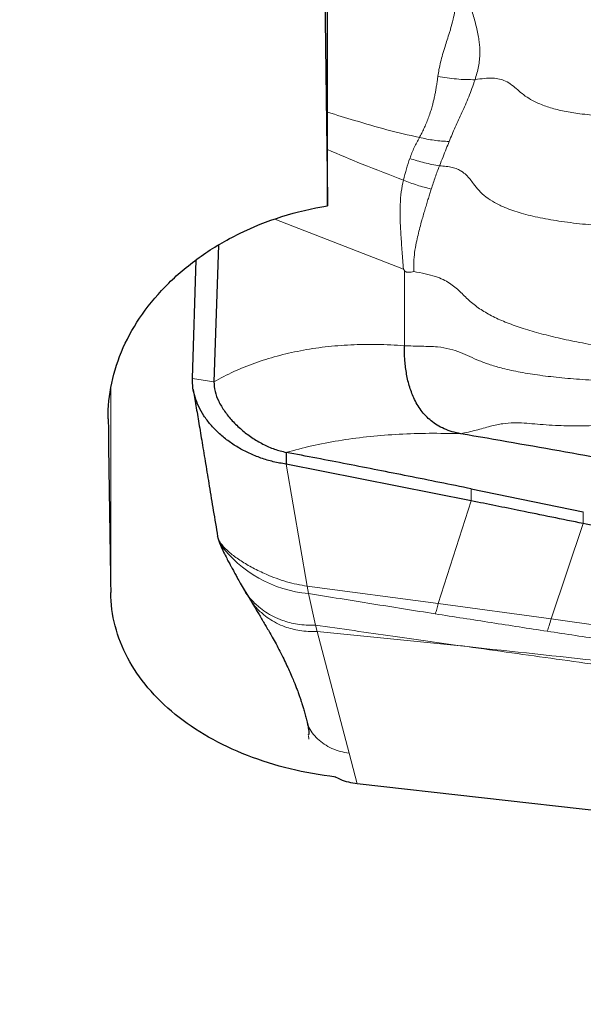
# Model space of a CAD drawing. Units: millimetres. Extents: x 5 to 292, y 5 to 205.
# Drawn here: x 90 to 93, y 156 to 160 of the extents above; entities that cross this region are included whole.
import ezdxf

# ---------------------------------------------------------------- set-up
doc = ezdxf.new("R2010")
doc.units = ezdxf.units.MM
doc.layers.add('DÜNNE_LINIE', color=7, linetype='Continuous')
doc.styles.add('SLDTEXTSTYLE1', font='TXT', dxfattribs={"width": 0.75})
doc.dimstyles.new('SLDDIMSTYLE0', dxfattribs={"dimtxt": 3, "dimasz": 3, "dimexe": 0, "dimexo": 0.0625, "dimgap": 0.75, "dimtad": 1, "dimdec": 0, "dimlfac": 2, "dimrnd": 1e-09, "dimzin": 12, "dimdsep": 46, "dimtxsty": 'SLDTEXTSTYLE1', "dimsah": 1, "dimcen": 0.09, "dimadec": 0, "dimazin": 0, "dimtfac": 1, "dimtofl": 0, "dimtmove": 0, "dimatfit": 3, "dimfxl": 1, "dimtolj": 1, "dimtzin": 12, "dimarcsym": 0})

# ---------------------------------------------------------------- blocks, each defined once
blk = doc.blocks.new('*D3')
at = {"layer": 'DÜNNE_LINIE', "color": 7}
for p, q in [((75.7173, 170.3471), (75.7173, 129.9319)), ((115.7058, 154.4029), (115.7058, 129.9319)), ((75.7173, 130.9319), (115.7058, 130.9319))]:
    blk.add_line(p, q, dxfattribs=at)
for points in [[(75.7173, 130.9319), (78.7173, 130.1819), (78.7173, 131.6819)], [(115.7058, 130.9319), (112.7058, 131.6819), (112.7058, 130.1819)]]:
    blk.add_solid(points, dxfattribs=at)
at = {"layer": 'DÜNNE_LINIE', "color": 7, "insert": (93.495, 134.7991), "char_height": 3, "attachment_point": 1, "style": 'SLDTEXTSTYLE1'}
blk.add_mtext('80', dxfattribs=at)
blk = doc.blocks.new('*D4')
at = {"layer": 'DÜNNE_LINIE', "color": 7}
for p, q in [((75.7173, 170.3471), (75.7173, 137.8087)), ((107.8874, 160.9094), (107.8874, 137.8087)), ((75.7173, 138.8087), (107.8874, 138.8087))]:
    blk.add_line(p, q, dxfattribs=at)
for points in [[(75.7173, 138.8087), (78.7173, 138.0587), (78.7173, 139.5587)], [(107.8874, 138.8087), (104.8874, 139.5587), (104.8874, 138.0587)]]:
    blk.add_solid(points, dxfattribs=at)
at = {"layer": 'DÜNNE_LINIE', "color": 7, "insert": (89.5859, 142.6759), "char_height": 3, "attachment_point": 1, "style": 'SLDTEXTSTYLE1'}
blk.add_mtext('64', dxfattribs=at)

msp = doc.modelspace()

# ---------------------------------------------------------------- linework, layer by layer
at = {"color": 7, "linetype": 'Continuous', "lineweight": 30}
for p, q in [((91.91154, 159.1721), (91.91154, 161.74873)), ((91.41021, 158.99084), (91.38989, 158.36376)), ((91.29156, 158.37915), (91.3092, 158.92363)), ((91.72154, 158.03955), (91.7209, 157.98558)), ((92.57068, 157.81714), (91.7209, 157.98558)), ((92.57121, 157.87236), (93.08503, 157.76692)), ((91.40838, 157.64747), (91.41734, 157.61914)), ((91.52805, 157.40878), (91.55562, 157.36355)), ((91.55733, 157.36254), (91.55621, 157.36414)), ((91.81682, 156.80752), (91.8174, 156.80552)), ((91.82466, 156.74304), (91.82465, 156.74454)), ((98.98263, 155.73186), (92.0471, 156.51794))]:
    msp.add_line(p, q, dxfattribs=at)
at = {"color": 7, "linetype": 'Continuous', "lineweight": 0}
for p, q in [((91.66887, 159.11052), (92.25994, 158.88124)), ((92.25994, 158.88124), (92.26451, 158.87398)), ((92.26388, 158.52933), (92.26451, 158.87398)), ((91.38989, 158.36376), (91.29156, 158.37915)), ((90.91617, 157.3965), (90.91617, 158.33293)), ((90.90477, 158.19308), (90.90477, 158.22485)), ((92.50146, 158.12591), (92.52302, 158.12521)), ((91.81791, 157.42544), (91.7209, 157.98558)), ((92.57121, 157.87236), (92.57068, 157.81714)), ((92.57068, 157.81714), (92.41949, 157.34501)), ((93.08461, 157.71276), (93.08503, 157.76692)), ((92.93729, 157.27497), (93.08461, 157.71276)), ((91.40692, 157.65371), (91.40695, 157.66698)), ((91.81791, 157.42544), (92.41949, 157.34501)), ((91.82444, 157.39146), (91.81791, 157.42544)), ((91.85596, 157.24678), (91.82444, 157.39146)), ((92.93729, 157.27497), (92.41949, 157.34501)), ((93.45779, 157.20296), (92.93729, 157.27497)), ((91.85596, 157.24678), (91.8631, 157.21717)), ((91.8631, 157.21717), (92.01011, 156.65851)), ((92.55235, 157.14768), (91.8631, 157.21717)), ((91.82483, 156.72237), (91.82469, 156.73944)), ((92.0471, 156.51794), (92.01011, 156.65851))]:
    msp.add_line(p, q, dxfattribs=at)
msp.add_arc((91.87252, 157.95386), 0.56445, 216.16613, 265.1131, dxfattribs=at)
at = {"color": 7, "linetype": 'Continuous', "lineweight": 30}
for centre, start_param, end_param in [((91.9568, 170.86337), 2.1610097, 2.2209749), ((90.93687, 170.86337), 2.2863354, 2.3423834)]:
    msp.add_ellipse(centre, major_axis=(-0.1319, 19.3125), ratio=0.0081382, start_param=start_param, end_param=end_param, dxfattribs=at)
for points, knots in [([(109.49892, 157.50236), (108.64454, 157.84858), (107.78846, 158.21098), (106.50866, 158.77591), (106.08278, 158.96777), (105.23359, 159.35805), (104.81113, 159.55633), (102.69826, 160.56421), (100.98117, 161.4277), (98.41999, 162.78185), (97.56869, 163.24299), (95.87998, 164.17965), (95.02965, 164.65755), (92.46909, 166.11354), (90.75165, 167.11356), (89.06026, 168.12152)], [0, 0, 0, 0, 0.125, 0.125, 0.1875, 0.1875, 0.25, 0.25, 0.5, 0.5, 0.625, 0.625, 0.75, 0.75, 1, 1, 1, 1]), ([(90.90477, 158.19308), (90.904, 158.24826), (90.90946, 158.30318), (90.9325, 158.41248), (90.95035, 158.46736), (90.99763, 158.57368), (91.02686, 158.62501), (91.09635, 158.72396), (91.13709, 158.77201), (91.22774, 158.86148), (91.27749, 158.90291), (91.38577, 158.97906), (91.44497, 159.01408), (91.63106, 159.10533), (91.76727, 159.14876), (91.91154, 159.1721)], [0, 0, 0, 0, 0.125, 0.125, 0.25, 0.25, 0.375, 0.375, 0.5, 0.5, 0.625, 0.625, 0.75, 0.75, 1, 1, 1, 1]), ([(92.30717, 158.28945), (92.29965, 158.30823), (92.28444, 158.34618), (92.27226, 158.40545), (92.26499, 158.46546), (92.26424, 158.50858), (92.26387, 158.52933)], [0, 0, 0, 0, 0.2536189, 0.5126434, 0.7653984, 1, 1, 1, 1]), ([(91.7209, 157.98558), (91.70125, 157.98891), (91.66236, 157.99549), (91.60568, 158.01259), (91.55162, 158.03456), (91.50055, 158.06151), (91.45314, 158.09285), (91.41041, 158.12811), (91.37352, 158.16669), (91.34294, 158.20756), (91.31898, 158.2498), (91.30219, 158.29275), (91.29222, 158.33615), (91.29178, 158.36476), (91.29156, 158.37915)], [0, 0, 0, 0, 0.0863956, 0.1709351, 0.2549746, 0.3394948, 0.424293, 0.5089282, 0.59309, 0.6764419, 0.7584927, 0.8390108, 0.9190469, 1, 1, 1, 1]), ([(91.38989, 158.36376), (91.39077, 158.34907), (91.39257, 158.31901), (91.41072, 158.27336), (91.43774, 158.22806), (91.47343, 158.18429), (91.51564, 158.14369), (91.56285, 158.10748), (91.61356, 158.07717), (91.66671, 158.05291), (91.70351, 158.04394), (91.72154, 158.03955)], [0, 0, 0, 0, 0.105151, 0.2151489, 0.3295638, 0.44683, 0.564832, 0.6792939, 0.7904914, 0.8973196, 1, 1, 1, 1]), ([(91.295, 158.32795), (91.29912, 158.30334), (91.30774, 158.25181), (91.32131, 158.17048), (91.33608, 158.08175), (91.35206, 157.98553), (91.36925, 157.88178), (91.38765, 157.77047), (91.40033, 157.69354), (91.40687, 157.65387)], [0, 0, 0, 0, 0.1112363, 0.2329394, 0.3651538, 0.5079237, 0.6612926, 0.8253038, 1, 1, 1, 1]), ([(92.52302, 158.12521), (92.50958, 158.12797), (92.48367, 158.13328), (92.44659, 158.14704), (92.41394, 158.16412), (92.38547, 158.18439), (92.36083, 158.20736), (92.33968, 158.23277), (92.32149, 158.26029), (92.31202, 158.27958), (92.30718, 158.28945)], [0, 0, 0, 0, 0.1240943, 0.2393408, 0.3523921, 0.4683591, 0.5903681, 0.7197677, 0.8565939, 1, 1, 1, 1]), ([(93.47775, 157.95582), (93.31984, 157.98435), (93.00201, 158.04178), (92.68336, 158.09728), (92.52302, 158.12521)], [0, 0, 0, 0, 0.49683, 1, 1, 1, 1]), ([(92.57121, 157.87236), (92.47487, 157.89178), (92.2853, 157.92999), (92.00208, 157.98581), (91.81506, 158.02164), (91.72154, 158.03955)], [0, 0, 0, 0, 0.340709, 0.6703503, 1, 1, 1, 1]), ([(93.08461, 157.71276), (93.03655, 157.7226), (92.94042, 157.74229), (92.80668, 157.76947), (92.68343, 157.79442), (92.60826, 157.80957), (92.57068, 157.81714)], [0, 0, 0, 0, 0.28082555, 0.56165289, 0.78082596, 1, 1, 1, 1]), ([(93.59898, 157.60426), (93.50312, 157.62462), (93.33181, 157.661), (93.1602, 157.69694), (93.08461, 157.71276)], [0, 0, 0, 0, 0.5595646, 1, 1, 1, 1]), ([(91.40896, 157.64722), (91.40795, 157.6494), (91.40691, 157.65164), (91.40692, 157.65366), (91.40692, 157.65371)], [0, 0, 0, 0, 0.9751205, 1, 1, 1, 1]), ([(91.41669, 157.62121), (91.42115, 157.61061), (91.43028, 157.58892), (91.44436, 157.5616), (91.45684, 157.53781), (91.46626, 157.52034), (91.47348, 157.50706), (91.47975, 157.49559), (91.48752, 157.48145), (91.49807, 157.46236), (91.51192, 157.43744), (91.52229, 157.419), (91.52806, 157.40877)], [0, 0, 0, 0, 0.1310385, 0.2683324, 0.3750891, 0.4649642, 0.5185476, 0.5667292, 0.6308437, 0.7236234, 0.846524, 1, 1, 1, 1]), ([(91.94904, 156.5489), (91.80535, 156.56592), (91.66971, 156.59901), (91.41714, 156.69733), (91.30605, 156.76043), (91.1652, 156.87497), (91.12368, 156.91562), (91.0511, 157.00185), (91.01987, 157.04778), (90.94409, 157.19103), (90.91772, 157.29192), (90.91617, 157.3965)], [0, 0, 0, 0, 0.25, 0.25, 0.5, 0.5, 0.625, 0.625, 0.75, 0.75, 1, 1, 1, 1]), ([(91.55652, 157.362), (91.56148, 157.3539), (91.57134, 157.33784), (91.58491, 157.31544), (91.5963, 157.29661), (91.60484, 157.28235), (91.61183, 157.27061), (91.61994, 157.25691), (91.63054, 157.23886), (91.64386, 157.21587), (91.65902, 157.18916), (91.67566, 157.15885), (91.69315, 157.12554), (91.70991, 157.09203), (91.72485, 157.06063), (91.73832, 157.03096), (91.75011, 157.00372), (91.7601, 156.9795), (91.76798, 156.95955), (91.77492, 156.94127), (91.78112, 156.92423), (91.78694, 156.90742), (91.79241, 156.89093), (91.79822, 156.87241), (91.80439, 156.85144), (91.81062, 156.82874), (91.81459, 156.8132), (91.81661, 156.80529)], [0, 0, 0, 0, 0.0357273, 0.0709041, 0.098667, 0.1188808, 0.1336436, 0.1501585, 0.1808019, 0.2170653, 0.2587058, 0.3088377, 0.3642829, 0.4225621, 0.4754528, 0.5225578, 0.5745817, 0.6180881, 0.6533315, 0.6873146, 0.7288349, 0.7601153, 0.7954779, 0.8373679, 0.8861127, 0.9420601, 1, 1, 1, 1]), ([(91.81614, 156.8079), (91.81886, 156.79644), (91.82412, 156.77433), (91.82515, 156.75418), (91.82564, 156.74447)], [0, 0, 0, 0, 0.5180238, 1, 1, 1, 1]), ([(92.0471, 156.51794), (92.03413, 156.51999), (92.00818, 156.52409), (91.97373, 156.53519), (91.95375, 156.54524), (91.9454, 156.54944)], [0, 0, 0, 0, 0.367666, 0.735492, 1, 1, 1, 1])]:
    msp.add_open_spline(points, degree=3, knots=knots, dxfattribs=at)
at = {"color": 7, "linetype": 'Continuous', "lineweight": 0}
for points, knots in [([(92.41756, 159.76616), (92.41915, 159.77675), (92.42235, 159.79806), (92.42985, 159.83157), (92.43918, 159.86662), (92.44946, 159.90058), (92.46037, 159.93406), (92.46899, 159.96102), (92.47888, 159.99221), (92.48782, 160.02505), (92.49595, 160.06674), (92.50026, 160.1075), (92.50124, 160.1477), (92.4996, 160.18719), (92.49473, 160.21882), (92.49315, 160.24574), (92.4923, 160.26721), (92.49015, 160.2891), (92.48672, 160.30279), (92.48521, 160.30882)], [0, 0, 0, 0, 0.079499, 0.1599177, 0.2411227, 0.3229728, 0.3862804, 0.4557211, 0.4884737, 0.5715113, 0.641549, 0.7088272, 0.7737799, 0.8303343, 0.8859409, 0.9106955, 0.9442992, 0.9754619, 1, 1, 1, 1]), ([(92.48521, 160.30882), (92.48807, 160.30348), (92.49465, 160.29121), (92.50247, 160.27143), (92.50981, 160.25078), (92.51649, 160.23252), (92.5224, 160.21667), (92.52836, 160.20043), (92.5355, 160.18046), (92.5425, 160.16002), (92.54942, 160.13966), (92.55618, 160.11982), (92.56402, 160.09628), (92.57265, 160.06942), (92.58169, 160.03967), (92.59073, 160.0079), (92.59857, 159.97632), (92.60435, 159.94666), (92.60809, 159.92), (92.61008, 159.89596), (92.6108, 159.85912), (92.60587, 159.80985), (92.59415, 159.77077), (92.58812, 159.75066)], [0, 0, 0, 0, 0.0223649, 0.0514233, 0.0806337, 0.1070677, 0.1274784, 0.1475174, 0.1762665, 0.2135372, 0.2371367, 0.2672527, 0.303773, 0.3465972, 0.3956591, 0.45095, 0.510376, 0.5662319, 0.6186963, 0.667876, 0.7138253, 0.8528083, 1, 1, 1, 1]), ([(92.33267, 159.48505), (92.3363, 159.4917), (92.34378, 159.50535), (92.35422, 159.52674), (92.36438, 159.54952), (92.37405, 159.5738), (92.38245, 159.59777), (92.38859, 159.61803), (92.39315, 159.6347), (92.39705, 159.65005), (92.40123, 159.66801), (92.40516, 159.68704), (92.40893, 159.70743), (92.41226, 159.72761), (92.41517, 159.74755), (92.4168, 159.76029), (92.41756, 159.76616)], [0, 0, 0, 0, 0.0802791, 0.1648262, 0.2535709, 0.3464206, 0.4432615, 0.5225475, 0.5680821, 0.6221924, 0.6847794, 0.7541358, 0.8145477, 0.8854795, 0.9472551, 1, 1, 1, 1]), ([(92.58812, 159.75066), (92.55957, 159.75099), (92.50246, 159.75164), (92.44586, 159.76132), (92.41756, 159.76616)], [0, 0, 0, 0, 0.4999997, 1, 1, 1, 1]), ([(92.58812, 159.75066), (92.57889, 159.72399), (92.56068, 159.67138), (92.52843, 159.60072), (92.49688, 159.53381), (92.47839, 159.48875), (92.4693, 159.46658)], [0, 0, 0, 0, 0.2608355, 0.5143795, 0.7610261, 1, 1, 1, 1]), ([(92.58812, 159.75066), (92.6024, 159.75294), (92.62923, 159.75722), (92.66716, 159.75879), (92.69985, 159.75487), (92.73004, 159.74436), (92.75773, 159.72692), (92.78428, 159.70405), (92.81136, 159.68036), (92.84309, 159.65917), (92.88405, 159.63881), (92.93582, 159.6203), (92.99945, 159.60478), (93.0747, 159.59276), (93.16225, 159.58487), (93.26257, 159.5815), (93.37228, 159.58267), (93.49107, 159.58814), (93.61866, 159.59766), (93.75473, 159.61102), (93.89899, 159.62783), (93.99772, 159.64123), (94.04844, 159.64811)], [0, 0, 0, 0, 0.0290415, 0.0545804, 0.0765262, 0.0958918, 0.1201444, 0.1441088, 0.1686188, 0.1943567, 0.2219102, 0.2612582, 0.3047696, 0.3527447, 0.4128816, 0.4790916, 0.5513715, 0.6296506, 0.7138122, 0.8037078, 0.8991663, 1, 1, 1, 1]), ([(92.33267, 159.48505), (92.28291, 159.49657), (92.18345, 159.5196), (92.0435, 159.56114), (91.95294, 159.58854), (91.91154, 159.60107)], [0, 0, 0, 0, 0.3520185, 0.7036778, 1, 1, 1, 1]), ([(92.28903, 159.38916), (92.29549, 159.40615), (92.30847, 159.44028), (92.32457, 159.47008), (92.33267, 159.48505)], [0, 0, 0, 0, 0.4975623, 1, 1, 1, 1]), ([(92.33267, 159.48505), (92.35508, 159.48045), (92.3999, 159.47123), (92.44616, 159.46813), (92.4693, 159.46658)], [0, 0, 0, 0, 0.4999722, 1, 1, 1, 1]), ([(92.4693, 159.46658), (92.46496, 159.45557), (92.4559, 159.43258), (92.44092, 159.39573), (92.43044, 159.36906), (92.425, 159.35521)], [0, 0, 0, 0, 0.305989, 0.6396461, 1, 1, 1, 1]), ([(92.25973, 159.28948), (92.1967, 159.31343), (92.08006, 159.35776), (91.9646, 159.40697), (91.91154, 159.4296)], [0, 0, 0, 0, 0.54035622, 1, 1, 1, 1]), ([(92.25973, 159.28948), (92.26433, 159.30707), (92.27354, 159.34229), (92.28386, 159.37352), (92.28903, 159.38916)], [0, 0, 0, 0, 0.49926141, 1, 1, 1, 1]), ([(92.425, 159.35521), (92.40178, 159.35938), (92.35535, 159.36773), (92.31114, 159.38202), (92.28903, 159.38916)], [0, 0, 0, 0, 0.5, 1, 1, 1, 1]), ([(92.425, 159.35521), (92.41834, 159.33822), (92.4051, 159.30443), (92.39333, 159.26725), (92.38748, 159.24876)], [0, 0, 0, 0, 0.5028158, 1, 1, 1, 1]), ([(93.34851, 159.06998), (93.3046, 159.07201), (93.22008, 159.07592), (93.09892, 159.08561), (92.98858, 159.09846), (92.88956, 159.1151), (92.80228, 159.13591), (92.73248, 159.1596), (92.67865, 159.1851), (92.63828, 159.21088), (92.60558, 159.24018), (92.58371, 159.26928), (92.56541, 159.29408), (92.54805, 159.31397), (92.52866, 159.32977), (92.50698, 159.3412), (92.48329, 159.34871), (92.45547, 159.35328), (92.4355, 159.35455), (92.425, 159.35521)], [0, 0, 0, 0, 0.1254862, 0.2415411, 0.3479336, 0.4445683, 0.5315605, 0.6093578, 0.6622524, 0.7111981, 0.7571951, 0.8016756, 0.8310224, 0.8603312, 0.8902204, 0.9138762, 0.9396065, 0.9682601, 1, 1, 1, 1]), ([(92.25994, 158.88124), (92.25782, 158.90792), (92.25354, 158.96166), (92.24767, 159.03755), (92.24431, 159.10971), (92.24433, 159.17662), (92.24867, 159.23762), (92.25606, 159.27224), (92.25973, 159.28948)], [0, 0, 0, 0, 0.1640399, 0.3304738, 0.4987326, 0.667288, 0.8343076, 1, 1, 1, 1]), ([(92.38748, 159.24876), (92.36557, 159.25426), (92.32173, 159.26527), (92.2804, 159.28141), (92.25973, 159.28948)], [0, 0, 0, 0, 0.4999561, 1, 1, 1, 1]), ([(92.38748, 159.24876), (92.38532, 159.2418), (92.38092, 159.22766), (92.37403, 159.20557), (92.36686, 159.18234), (92.35942, 159.15787), (92.35178, 159.13208), (92.34354, 159.1035), (92.335, 159.07208), (92.32658, 159.03775), (92.31792, 158.99986), (92.31066, 158.95866), (92.30639, 158.91465), (92.30671, 158.88448), (92.30687, 158.87006)], [0, 0, 0, 0, 0.0669379, 0.1359566, 0.2070094, 0.2800506, 0.3550369, 0.4319296, 0.5226289, 0.6128132, 0.702535, 0.8104751, 0.9093992, 1, 1, 1, 1]), ([(92.26451, 158.87398), (92.26497, 158.87332), (92.26585, 158.87203), (92.2676, 158.87032), (92.26959, 158.86891), (92.27275, 158.86736), (92.27747, 158.86626), (92.28952, 158.86623), (92.29915, 158.86835), (92.30686, 158.87006)], [0, 0, 0, 0, 0.0475274, 0.0929339, 0.1385727, 0.1867579, 0.2978727, 0.4372598, 1, 1, 1, 1]), ([(92.30687, 158.87006), (92.32466, 158.8667), (92.35845, 158.86032), (92.39133, 158.85128), (92.4069, 158.847)], [0, 0, 0, 0, 0.5268047, 1, 1, 1, 1]), ([(92.4069, 158.847), (92.4187, 158.84265), (92.44139, 158.83429), (92.47074, 158.81737), (92.49581, 158.7988), (92.52538, 158.77245), (92.55918, 158.73666), (92.5924, 158.71166), (92.60923, 158.699)], [0, 0, 0, 0, 0.1414864, 0.2719329, 0.3958727, 0.5164421, 0.754918, 1, 1, 1, 1]), ([(92.60923, 158.699), (92.62697, 158.688), (92.66384, 158.66515), (92.72837, 158.63654), (92.80117, 158.61008), (92.88267, 158.58607), (92.97236, 158.56399), (93.07001, 158.54366), (93.17524, 158.52463), (93.24817, 158.51333), (93.28574, 158.50751)], [0, 0, 0, 0, 0.0945891, 0.1966519, 0.307216, 0.4268914, 0.5559851, 0.6945903, 0.8426495, 1, 1, 1, 1]), ([(92.26388, 158.52933), (92.22207, 158.53185), (92.13876, 158.53688), (92.01756, 158.53458), (91.89997, 158.52498), (91.78703, 158.5075), (91.67912, 158.48273), (91.57696, 158.4506), (91.47983, 158.41171), (91.41988, 158.37975), (91.38989, 158.36376)], [0, 0, 0, 0, 0.1274839, 0.2540501, 0.3802146, 0.5064982, 0.6306998, 0.754009, 0.8769372, 1, 1, 1, 1]), ([(92.26388, 158.52933), (92.29052, 158.52833), (92.34093, 158.52643), (92.41387, 158.52562), (92.47285, 158.51566), (92.52092, 158.49948), (92.56394, 158.47987), (92.60807, 158.45938), (92.65863, 158.44095), (92.72112, 158.42309), (92.7973, 158.40667), (92.88817, 158.39242), (92.98832, 158.38119), (93.09745, 158.37262), (93.22709, 158.36578), (93.37867, 158.36115), (93.55324, 158.35853), (93.73949, 158.3574), (93.93657, 158.35688), (94.14359, 158.35608), (94.35971, 158.35424), (94.50658, 158.35133), (94.58141, 158.34984)], [0, 0, 0, 0, 0.03630622, 0.06871569, 0.09696091, 0.12299454, 0.14821418, 0.173532, 0.19980086, 0.22744911, 0.26445535, 0.30426461, 0.34706444, 0.3929276, 0.44186316, 0.50866642, 0.58020904, 0.65624949, 0.7365254, 0.82076229, 0.90867956, 1, 1, 1, 1]), ([(92.52302, 158.12521), (92.54633, 158.13038), (92.59164, 158.14042), (92.65829, 158.16008), (92.71555, 158.17223), (92.76578, 158.17591), (92.81292, 158.17441), (92.861, 158.1702), (92.91398, 158.16598), (92.98301, 158.16205), (93.07193, 158.16079), (93.18209, 158.16393), (93.30163, 158.17152), (93.43158, 158.18385), (93.57157, 158.20092), (93.72137, 158.22181), (93.87957, 158.24552), (94.04546, 158.2711), (94.21849, 158.29789), (94.3977, 158.32412), (94.51956, 158.34118), (94.58141, 158.34984)], [0, 0, 0, 0, 0.0380159, 0.0739148, 0.1075183, 0.1398639, 0.1715811, 0.2029426, 0.2342213, 0.2657127, 0.316272, 0.3692789, 0.4253927, 0.4848776, 0.5491557, 0.6168769, 0.6878091, 0.7617679, 0.8385806, 0.9180632, 1, 1, 1, 1]), ([(91.72154, 158.03955), (91.76021, 158.04995), (91.83729, 158.07069), (91.96098, 158.09405), (92.08938, 158.11164), (92.22265, 158.1228), (92.35974, 158.12827), (92.4543, 158.12669), (92.50146, 158.12591)], [0, 0, 0, 0, 0.1692859, 0.3374286, 0.5044468, 0.6704686, 0.8356376, 1, 1, 1, 1]), ([(91.43399, 157.60658), (91.42937, 157.6121), (91.42025, 157.62302), (91.41191, 157.6367), (91.40974, 157.64445), (91.40896, 157.64722)], [0, 0, 0, 0, 0.397748, 0.7850767, 1, 1, 1, 1]), ([(91.63013, 157.47974), (91.60934, 157.48931), (91.56752, 157.50854), (91.51377, 157.54056), (91.4671, 157.57351), (91.44491, 157.59567), (91.43399, 157.60658)], [0, 0, 0, 0, 0.2511749, 0.5052367, 0.7565376, 1, 1, 1, 1]), ([(91.81791, 157.42544), (91.80213, 157.42796), (91.77001, 157.43309), (91.72231, 157.44575), (91.67499, 157.46121), (91.64524, 157.4735), (91.63013, 157.47974)], [0, 0, 0, 0, 0.23708366, 0.48254302, 0.73716078, 1, 1, 1, 1]), ([(91.52836, 157.4091), (91.52889, 157.40787), (91.53547, 157.39267), (91.55849, 157.3659), (91.59152, 157.33286), (91.6275, 157.30595), (91.66321, 157.28492), (91.70035, 157.26881), (91.73771, 157.25739), (91.77442, 157.2501), (91.81412, 157.24598), (91.84176, 157.24651), (91.85596, 157.24678)], [0, 0, 0, 0, 0.0125151, 0.1546804, 0.3048677, 0.4099746, 0.5184084, 0.630302, 0.7170336, 0.806888, 0.900814, 1, 1, 1, 1]), ([(92.40581, 157.29823), (92.30894, 157.31364), (92.11519, 157.34447), (91.92136, 157.3758), (91.82444, 157.39146)], [0, 0, 0, 0, 0.4999843, 1, 1, 1, 1]), ([(91.8631, 157.21717), (91.84945, 157.21707), (91.82282, 157.21687), (91.78444, 157.22093), (91.74886, 157.22821), (91.71254, 157.23943), (91.67652, 157.25528), (91.64201, 157.27594), (91.60802, 157.30237), (91.57828, 157.33087), (91.5634, 157.35337), (91.55733, 157.36254)], [0, 0, 0, 0, 0.1038983, 0.2026625, 0.2977914, 0.3897813, 0.5084661, 0.6233343, 0.7343556, 0.8918043, 1, 1, 1, 1]), ([(92.91954, 157.21831), (92.83394, 157.23155), (92.66273, 157.25804), (92.49145, 157.28484), (92.40581, 157.29823)], [0, 0, 0, 0, 0.4999931, 1, 1, 1, 1]), ([(92.91954, 157.21831), (92.9224, 157.22634), (92.92812, 157.24241), (92.93424, 157.26412), (92.93729, 157.27497)], [0, 0, 0, 0, 0.5000001, 1, 1, 1, 1]), ([(91.85596, 157.24678), (91.97422, 157.22967), (92.20634, 157.19609), (92.43848, 157.16361), (92.55235, 157.14768)], [0, 0, 0, 0, 0.5094779, 1, 1, 1, 1]), ([(93.43655, 157.14014), (93.3504, 157.15311), (93.1781, 157.17906), (93.00572, 157.20522), (92.91954, 157.21831)], [0, 0, 0, 0, 0.4999958, 1, 1, 1, 1]), ([(92.55235, 157.14768), (92.75964, 157.12567), (93.17577, 157.08148), (93.8011, 157.00917), (94.28621, 156.95073), (94.6308, 156.90809), (94.83553, 156.88248), (95.04455, 156.85607), (95.25884, 156.82873), (95.47837, 156.80047), (95.70316, 156.77128), (96.06423, 156.72401), (96.55174, 156.65931), (97.16637, 156.57651), (97.77843, 156.49311), (98.39849, 156.40782), (99.02648, 156.32051), (99.44719, 156.26109), (99.65901, 156.23117)], [0, 0, 0, 0, 0.0868288, 0.17430965, 0.26244813, 0.29069454, 0.31928108, 0.34862097, 0.37871431, 0.40956121, 0.4411618, 0.47351624, 0.56191565, 0.64705532, 0.73343102, 0.82104546, 0.90990061, 1, 1, 1, 1]), ([(99.54708, 156.17467), (99.47614, 156.18469), (99.33049, 156.20526), (99.10635, 156.23682), (98.87092, 156.2699), (98.6242, 156.3045), (98.3662, 156.34062), (98.09691, 156.37825), (97.81633, 156.4174), (97.53679, 156.45635), (97.25913, 156.49499), (96.98421, 156.5332), (96.70054, 156.57259), (96.47937, 156.60328), (96.32336, 156.62491), (96.23518, 156.63713), (96.14625, 156.64945), (96.05804, 156.66167), (95.9761, 156.67302), (95.81386, 156.69549), (95.53508, 156.7341), (95.13445, 156.78955), (94.69882, 156.84983), (94.25955, 156.91058), (93.82079, 156.9713), (93.38678, 157.03151), (92.96531, 157.0901), (92.6886, 157.12868), (92.55235, 157.14768)], [0, 0, 0, 0, 0.0304621, 0.0625341, 0.0962159, 0.1315077, 0.1684093, 0.2069209, 0.2470423, 0.2887737, 0.3268291, 0.3661313, 0.4066801, 0.4484757, 0.4609723, 0.4735761, 0.4862872, 0.4991056, 0.5113972, 0.5214196, 0.5686682, 0.6309265, 0.6931848, 0.7554431, 0.8192455, 0.8813006, 0.9415521, 1, 1, 1, 1]), ([(91.8174, 156.80552), (91.81928, 156.79789), (91.82379, 156.77962), (91.84, 156.7518), (91.86432, 156.72366), (91.89522, 156.69939), (91.93071, 156.67984), (91.96951, 156.66514), (91.99658, 156.66072), (92.01011, 156.65851)], [0, 0, 0, 0, 0.1068567, 0.2557956, 0.4042995, 0.5530411, 0.7021124, 0.8511232, 1, 1, 1, 1])]:
    msp.add_open_spline(points, degree=3, knots=knots, dxfattribs=at)
msp.add_open_spline([(92.40581, 157.29823), (92.40804, 157.30518), (92.41248, 157.31908), (92.41715, 157.33637), (92.41949, 157.34501)], degree=3, dxfattribs=at)

# ---------------------------------------------------------------- dimensions: what is measured, and where the dimension line sits
at = {"layer": 'DÜNNE_LINIE', "color": 7}
for base, p2, picture, middle in [((115.7058, 130.93187), (115.7058, 155.40291), '*D3', (95.71156, 130.93187)), ((107.88743, 138.8087), (107.88743, 161.90944), '*D4', (91.80237, 138.8087))]:
    dim = msp.add_linear_dim(base=base, p1=(75.71732, 171.34705), p2=p2, dimstyle='SLDDIMSTYLE0', dxfattribs=at)
    dim.commit()
    dim.dimension.update_dxf_attribs({"geometry": picture, "text_midpoint": middle, "dimtype": 160})

doc.saveas('drawing.dxf')
